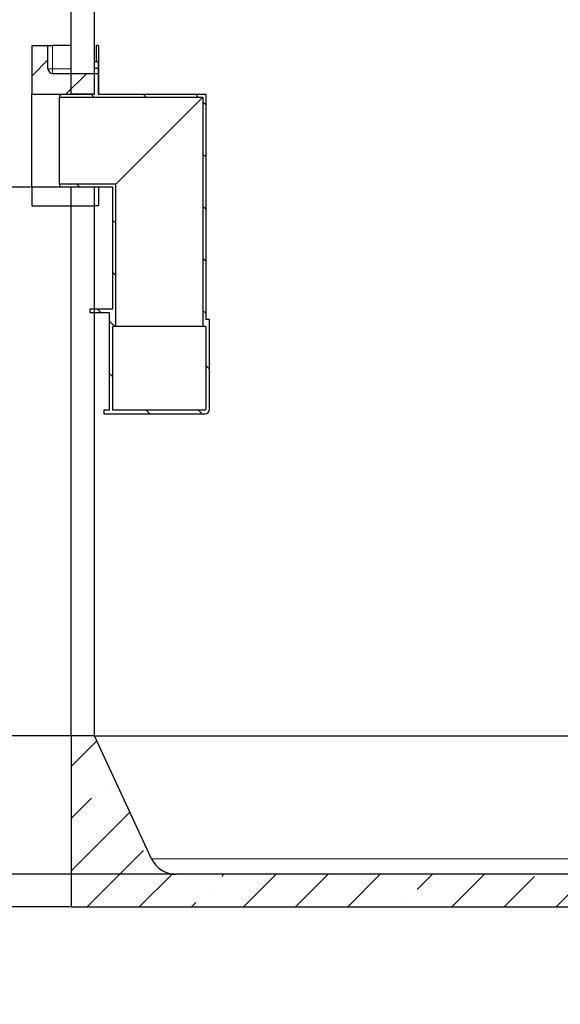
# Model space of a CAD drawing. Units: millimetres. Extents: x 0 to 420, y 0 to 297.
# Drawn here: x 76 to 122, y 167 to 252 of the extents above; entities that cross this region are included whole.
import ezdxf

# ---------------------------------------------------------------- set-up
doc = ezdxf.new("R2010")
doc.units = ezdxf.units.MM
doc.layers.add('TEXT', color=7, linetype='Continuous')
doc.styles.add('SLDTEXTSTYLE0', font='TXT', dxfattribs={"width": 0.605})
doc.dimstyles.new('SLDDIMSTYLE0', dxfattribs={"dimtxt": 3.5, "dimasz": 3.5, "dimexe": 0, "dimexo": 0.0625, "dimgap": 0.875, "dimtad": 1, "dimlfac": 25, "dimrnd": 1e-09, "dimzin": 12, "dimdsep": 46, "dimtxsty": 'SLDTEXTSTYLE0', "dimsah": 1, "dimcen": 0.09, "dimadec": 0, "dimazin": 3, "dimtfac": 1, "dimtdec": 3, "dimtofl": 0, "dimtmove": 0, "dimatfit": 3, "dimfxl": 1, "dimfrac": 2, "dimtolj": 1, "dimtzin": 12, "dimarcsym": 0})
doc.dimstyles.new('SLDDIMSTYLE4', dxfattribs={"dimtxt": 3.5, "dimasz": 3.5, "dimexe": 0, "dimexo": 0.0625, "dimgap": 0.875, "dimtad": 1, "dimlfac": 25, "dimrnd": 1e-09, "dimzin": 12, "dimdsep": 46, "dimtxsty": 'SLDTEXTSTYLE0', "dimsah": 1, "dimcen": 0.09, "dimadec": 0, "dimazin": 3, "dimtfac": 1, "dimtdec": 3, "dimtmove": 0, "dimatfit": 0, "dimfxl": 1, "dimfrac": 2, "dimtolj": 1, "dimtzin": 12, "dimarcsym": 0})

# ---------------------------------------------------------------- blocks, each defined once
blk = doc.blocks.new('_D_10')
at = {"layer": 'TEXT', "color": 7}
for p, q in [((79.699, 259.869), (62.357, 259.869)), ((63.357, 259.869), (63.357, 237.869)), ((76.699, 237.869), (62.357, 237.869))]:
    blk.add_line(p, q, dxfattribs=at)
for points in [[(63.357, 259.869), (62.819, 256.369), (63.896, 256.369)], [(63.357, 237.869), (63.896, 241.369), (62.819, 241.369)]]:
    blk.add_solid(points, dxfattribs=at)
at = {"layer": 'TEXT', "color": 7, "char_height": 3.5, "attachment_point": 1, "rotation": 90, "style": 'SLDTEXTSTYLE0'}
for s, insert in [('550', (58.846, 249.204)), ('hE=', (58.846, 240.513))]:
    blk.add_mtext(s, dxfattribs=dict(at, insert=insert))
blk = doc.blocks.new('_D_13')
at = {"layer": 'TEXT', "color": 7}
for p, q in [((79.699, 259.869), (45.799, 259.869)), ((46.799, 175.869), (46.799, 259.869)), ((80.099, 175.869), (45.799, 175.869))]:
    blk.add_line(p, q, dxfattribs=at)
for points in [[(46.799, 259.869), (46.26, 256.369), (47.337, 256.369)], [(46.799, 175.869), (47.337, 179.369), (46.26, 179.369)]]:
    blk.add_solid(points, dxfattribs=at)
at = {"layer": 'TEXT', "color": 7, "insert": (42.287, 212.522), "char_height": 3.5, "attachment_point": 1, "rotation": 90, "style": 'SLDTEXTSTYLE0'}
blk.add_mtext('2100', dxfattribs=at)
blk = doc.blocks.new('_D_14')
at = {"layer": 'TEXT', "color": 7}
for p, q in [((80.099, 190.589), (62.357, 190.589)), ((63.357, 190.589), (63.357, 175.869)), ((80.099, 175.869), (62.357, 175.869))]:
    blk.add_line(p, q, dxfattribs=at)
for points in [[(63.357, 190.589), (62.819, 187.089), (63.896, 187.089)], [(63.357, 175.869), (63.896, 179.369), (62.819, 179.369)]]:
    blk.add_solid(points, dxfattribs=at)
at = {"layer": 'TEXT', "color": 7, "insert": (58.846, 179.219), "char_height": 3.5, "attachment_point": 1, "rotation": 90, "style": 'SLDTEXTSTYLE0'}
blk.add_mtext('368', dxfattribs=at)
blk = doc.blocks.new('_D_15')
at = {"layer": 'TEXT', "color": 7}
for p, q in [((82.099, 190.589), (72.008, 190.589)), ((73.008, 190.589), (73.008, 178.669)), ((89.139, 178.669), (72.008, 178.669))]:
    blk.add_line(p, q, dxfattribs=at)
for points in [[(73.008, 190.589), (72.47, 187.089), (73.547, 187.089)], [(73.008, 178.669), (73.547, 182.169), (72.47, 182.169)]]:
    blk.add_solid(points, dxfattribs=at)
at = {"layer": 'TEXT', "color": 7, "insert": (68.497, 180.619), "char_height": 3.5, "attachment_point": 1, "rotation": 90, "style": 'SLDTEXTSTYLE0'}
blk.add_mtext('298', dxfattribs=at)
blk = doc.blocks.new('_D_16')
at = {"layer": 'TEXT', "color": 7}
for p, q in [((73.008, 178.669), (73.008, 185.4)), ((89.139, 178.669), (72.008, 178.669)), ((73.008, 178.669), (73.008, 175.869)), ((80.099, 175.869), (72.008, 175.869)), ((73.008, 175.869), (73.008, 167.472))]:
    blk.add_line(p, q, dxfattribs=at)
for points in [[(73.008, 178.669), (73.547, 182.169), (72.47, 182.169)], [(73.008, 175.869), (72.47, 172.369), (73.547, 172.369)]]:
    blk.add_solid(points, dxfattribs=at)
at = {"layer": 'TEXT', "color": 7, "insert": (68.497, 167.472), "char_height": 3.5, "attachment_point": 1, "rotation": 90, "style": 'SLDTEXTSTYLE0'}
blk.add_mtext('70', dxfattribs=at)

msp = doc.modelspace()

# ---------------------------------------------------------------- hatches: boundary and pattern name
at = {"linetype": 'Continuous', "lineweight": 18}
h = msp.add_hatch(dxfattribs=at)
h.set_pattern_fill('ANSI35', style=0)
edge = h.paths.add_edge_path(flags=0)
edge.add_line((78.1988, 250.06904), (76.7988, 250.06904))
edge.add_line((76.7988, 250.06904), (76.7988, 245.86904))
edge.add_line((76.7988, 245.86904), (82.1988, 245.86904))
edge.add_line((82.1988, 245.86904), (82.1988, 247.66904))
edge.add_line((82.1988, 247.66904), (78.5988, 247.66904))
edge.add_arc((78.5988, 248.06904), 0.4, 180, 270, ccw=False)
edge.add_line((78.1988, 248.06904), (78.1988, 250.06904))
h = msp.add_hatch(dxfattribs=at)
h.set_pattern_fill('ANSI31', angle=90, style=0)
h.paths.add_polyline_path([(82.1988, 248.66904), (82.1988, 248.10904), (82.5188, 248.10904), (82.5188, 248.66904)], flags=0)
h = msp.add_hatch(dxfattribs=at)
h.set_pattern_fill('ANSI31', angle=90, style=0)
edge = h.paths.add_edge_path(flags=0)
edge.add_line((84.0468, 225.86904), (84.0468, 238.11704))
edge.add_line((84.0468, 238.11704), (79.1988, 238.11704))
edge.add_line((79.1988, 238.11704), (79.1988, 237.94904))
edge.add_line((79.1988, 237.94904), (79.3988, 237.86904))
edge.add_line((79.3988, 237.86904), (83.7988, 237.86904))
edge.add_line((83.7988, 237.86904), (83.7988, 227.38904))
edge.add_line((83.7988, 227.38904), (81.7988, 227.38904))
edge.add_line((81.7988, 227.38904), (81.7988, 227.06904))
edge.add_line((81.7988, 227.06904), (83.4788, 227.06904))
edge.add_line((83.4788, 227.06904), (83.4788, 218.66904))
edge.add_line((83.4788, 218.66904), (82.9988, 218.66904))
edge.add_line((82.9988, 218.66904), (82.9988, 218.34904))
edge.add_line((82.9988, 218.34904), (91.7188, 218.34904))
edge.add_arc((91.7188, 218.74904), 0.4, 270, 360)
edge.add_line((92.1188, 218.74904), (92.1188, 226.46904))
edge.add_line((92.1188, 226.46904), (91.7988, 226.46904))
edge.add_line((91.7988, 226.46904), (91.7988, 245.86904))
edge.add_line((91.7988, 245.86904), (82.5188, 245.86904))
edge.add_line((82.5188, 245.86904), (82.5188, 247.62904))
edge.add_line((82.5188, 247.62904), (82.1988, 247.62904))
edge.add_line((82.1988, 247.62904), (82.1988, 245.86904))
edge.add_line((82.1988, 245.86904), (79.3988, 245.86904))
edge.add_line((79.3988, 245.86904), (79.1988, 245.78904))
edge.add_line((79.1988, 245.78904), (79.1988, 245.62104))
edge.add_line((79.1988, 245.62104), (91.5508, 245.62104))
edge.add_line((91.5508, 245.62104), (91.5508, 225.86904))
edge.add_line((91.5508, 225.86904), (91.7988, 225.86904))
edge.add_line((91.7988, 225.86904), (91.7988, 218.74904))
edge.add_arc((91.7188, 218.74904), 0.08, 270, 360, ccw=False)
edge.add_line((91.7188, 218.66904), (83.7988, 218.66904))
edge.add_line((83.7988, 218.66904), (83.7988, 225.86904))
edge.add_line((83.7988, 225.86904), (84.0468, 225.86904))
h = msp.add_hatch(dxfattribs=at)
h.set_pattern_fill('ANSI35', style=0)
h.paths.add_polyline_path([(82.1988, 237.86904), (76.7988, 237.86904), (76.7988, 236.26904), (82.1988, 236.26904)], flags=0)
h = msp.add_hatch(dxfattribs=at)
h.set_pattern_fill('ANSI35', style=0)
edge = h.paths.add_edge_path(flags=0)
edge.add_arc((155.1588, 180.99471), 2.32567, 270, 335, ccw=False)
edge.add_line((155.1588, 178.66904), (89.2388, 178.66904))
edge.add_arc((89.2388, 180.99471), 2.32567, 205, 270, ccw=False)
edge.add_line((87.13103, 180.01184), (82.1988, 190.58904))
edge.add_line((82.1988, 190.58904), (80.1988, 190.58904))
edge.add_line((80.1988, 190.58904), (80.1988, 175.86904))
edge.add_line((80.1988, 175.86904), (164.1988, 175.86904))
edge.add_line((164.1988, 175.86904), (164.1988, 190.58904))
edge.add_line((164.1988, 190.58904), (162.1988, 190.58904))
edge.add_line((162.1988, 190.58904), (157.26657, 180.01184))

# ---------------------------------------------------------------- linework, layer by layer
at = {"color": 7, "linetype": 'Continuous', "lineweight": 25}
for p, q in [((80.1988, 245.86904), (80.1988, 253.46904)), ((82.1988, 245.86904), (82.1988, 253.46904)), ((76.7988, 250.06904), (78.1988, 250.06904)), ((76.7988, 250.06904), (76.7988, 245.86904)), ((78.1988, 248.06904), (78.1988, 250.06904)), ((78.1988, 250.06904), (78.5988, 250.06904)), ((80.1988, 250.06904), (78.5988, 250.06904)), ((82.38742, 248.66904), (82.38742, 250.06904)), ((82.55004, 250.06904), (82.38742, 250.06904)), ((82.55004, 250.06904), (82.55004, 245.86904)), ((82.5188, 248.66904), (82.1988, 248.66904)), ((82.1988, 248.10904), (82.1988, 248.66904)), ((82.5188, 248.66904), (82.5188, 248.10904)), ((82.1988, 248.10904), (82.5188, 248.10904)), ((82.5188, 248.10904), (82.5188, 247.62904)), ((78.5988, 247.66904), (82.1988, 247.66904)), ((82.1988, 245.86904), (82.1988, 247.66904)), ((82.19902, 247.66904), (82.1988, 247.66904)), ((82.5188, 247.62904), (82.1988, 247.62904)), ((82.1988, 245.86904), (82.1988, 247.62904)), ((82.5188, 247.62904), (82.5188, 245.86904)), ((76.7988, 237.86904), (76.7988, 245.86904)), ((76.7988, 245.86904), (82.1988, 245.86904)), ((79.1988, 245.78904), (79.3988, 245.86904)), ((79.1988, 245.78904), (79.1988, 245.62104)), ((79.1988, 245.62104), (91.5508, 245.62104)), ((79.1988, 238.11704), (79.1988, 245.62104)), ((79.3988, 245.86904), (82.1988, 245.86904)), ((82.1988, 245.86904), (80.1988, 245.86904)), ((82.5188, 245.86904), (91.7988, 245.86904)), ((84.0468, 238.11704), (91.5508, 245.62104)), ((91.5508, 245.62104), (91.5508, 225.86904)), ((91.7988, 245.86904), (91.7988, 226.46904)), ((82.1988, 237.86904), (76.7988, 237.86904)), ((76.7988, 237.86904), (76.7988, 236.26904)), ((79.1988, 238.11704), (79.1988, 237.94904)), ((84.0468, 238.11704), (79.1988, 238.11704)), ((79.3988, 237.86904), (79.1988, 237.94904)), ((83.7988, 237.86904), (79.3988, 237.86904)), ((80.1988, 190.58904), (80.1988, 237.86904)), ((82.1988, 237.86904), (80.1988, 237.86904)), ((82.1988, 236.26904), (82.1988, 237.86904)), ((82.1988, 190.58904), (82.1988, 237.86904)), ((82.55004, 237.86904), (82.55004, 236.26904)), ((83.7988, 227.38904), (83.7988, 237.86904)), ((84.0468, 225.86904), (84.0468, 238.11704)), ((76.7988, 236.26904), (82.1988, 236.26904)), ((82.55004, 236.26904), (82.1988, 236.26904)), ((81.7988, 227.38904), (83.7988, 227.38904)), ((81.7988, 227.38904), (81.7988, 227.06904)), ((81.7988, 227.06904), (83.4788, 227.06904)), ((83.4788, 227.06904), (83.4788, 218.66904)), ((84.0468, 225.86904), (83.7988, 225.86904)), ((83.7988, 218.66904), (83.7988, 225.86904)), ((91.5508, 225.86904), (84.0468, 225.86904)), ((91.7988, 225.86904), (91.5508, 225.86904)), ((92.1188, 226.46904), (91.7988, 226.46904)), ((91.7988, 225.86904), (91.7988, 218.74904)), ((92.1188, 218.74904), (92.1188, 226.46904)), ((82.9988, 218.66904), (82.9988, 218.34904)), ((83.4788, 218.66904), (82.9988, 218.66904)), ((82.9988, 218.34904), (91.7188, 218.34904)), ((91.7188, 218.66904), (83.7988, 218.66904)), ((82.1988, 190.58904), (80.1988, 190.58904)), ((80.1988, 190.58904), (80.1988, 175.86904)), ((82.1988, 190.58904), (80.1988, 190.58904)), ((87.13103, 180.01184), (82.1988, 190.58904)), ((82.1988, 190.58904), (162.1988, 190.58904)), ((155.1588, 178.66904), (89.2388, 178.66904)), ((80.1988, 175.86904), (164.1988, 175.86904))]:
    msp.add_line(p, q, dxfattribs=at)
at = {"color": 8, "linetype": 'Continuous', "lineweight": 18}
for p, q in [((78.5988, 250.06904), (78.5988, 248.06904)), ((78.5988, 248.06904), (78.1988, 248.06904)), ((78.5988, 247.66904), (78.5988, 248.06904)), ((78.5988, 248.06904), (80.1988, 248.06904)), ((87.13103, 180.01184), (157.26657, 180.01184))]:
    msp.add_line(p, q, dxfattribs=at)
at = {"color": 7, "linetype": 'Continuous', "lineweight": 25}
for centre, radius, start, end in [((78.5988, 248.06904), 0.4, 180, 270), ((91.7188, 218.74904), 0.08, 270, 0), ((91.7188, 218.74904), 0.4, 270, 0), ((89.2388, 180.99471), 2.32567, 205, 270)]:
    msp.add_arc(centre, radius, start, end, dxfattribs=at)

# ---------------------------------------------------------------- dimensions: what is measured, and where the dimension line sits
at = {"layer": 'TEXT', "color": 7}
for base, p1, p2, dimstyle, picture, middle in [((46.7988, 259.86904), (80.1988, 175.86904), (79.7988, 259.86904), 'SLDDIMSTYLE0', '_D_13', (46.7988, 217.86904)), ((63.35734, 175.86904), (80.1988, 190.58904), (80.1988, 175.86904), 'SLDDIMSTYLE0', '_D_14', (63.35734, 183.22904)), ((73.00837, 178.66904), (82.1988, 190.58904), (89.2388, 178.66904), 'SLDDIMSTYLE0', '_D_15', (73.00837, 184.62904)), ((73.00837, 175.86904), (89.2388, 178.66904), (80.1988, 175.86904), 'SLDDIMSTYLE4', '_D_16', (73.00837, 170.14564))]:
    dim = msp.add_linear_dim(base=base, p1=p1, p2=p2, angle=90, dimstyle=dimstyle, dxfattribs=at)
    dim.commit()
    dim.dimension.update_dxf_attribs({"geometry": picture, "text_midpoint": middle, "dimtype": 160})
dim = msp.add_linear_dim(base=(63.35734, 237.86904), p1=(79.7988, 259.86904), p2=(76.7988, 237.86904), angle=90, text='hE=<>', dimstyle='SLDDIMSTYLE0', dxfattribs=at)
dim.commit()
dim.dimension.update_dxf_attribs({"geometry": '_D_10', "text_midpoint": (63.35734, 248.86904), "dimtype": 160})

doc.saveas('drawing.dxf')
